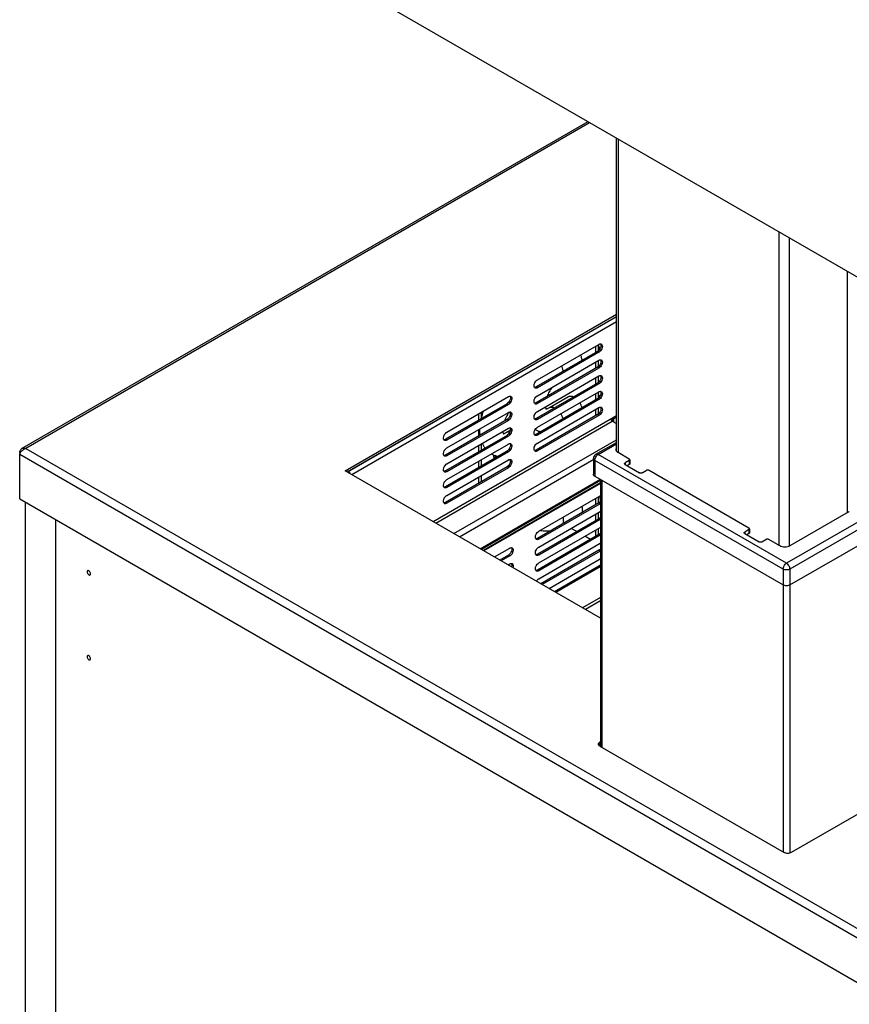
# Model space of a CAD drawing. Units: millimetres. Extents: x -1972 to 7001, y -1550 to 3876.
# Drawn here: x 2618 to 2961, y -785 to -378 of the extents above; entities that cross this region are included whole.
import ezdxf

# ---------------------------------------------------------------- set-up
doc = ezdxf.new("R2010")
doc.units = ezdxf.units.MM
doc.header["$LTSCALE"] = 19.36
doc.layers.get('0').update_dxf_attribs({"linetype": 'CONTINUOUS'})

msp = doc.modelspace()

# ---------------------------------------------------------------- linework, layer by layer
at = {"color": 7, "linetype": 'Continuous'}
for p, q in [((3124.95, -577.56), (2642, -298.83)), ((2864.57, -556.59), (2864.57, -427.28)), ((2753.16, -565.28), (2864.57, -500.98)), ((2864.57, -501.14), (2753.3, -565.36)), ((2856.96, -512.72), (2856.96, -515.3)), ((2856.75, -515.45), (2831.29, -530.14)), ((2855.9, -513.33), (2855.9, -515.94)), ((2855.9, -519.86), (2855.9, -522.47)), ((2856.96, -519.25), (2856.96, -521.84)), ((2856.75, -521.98), (2831.29, -536.68)), ((2856.75, -528.52), (2831.29, -543.21)), ((2855.9, -526.39), (2855.9, -529.01)), ((2856.96, -525.78), (2856.96, -528.37)), ((2855.9, -532.93), (2855.9, -535.54)), ((2856.96, -532.31), (2856.96, -534.9)), ((2819.27, -537.08), (2793.81, -551.77)), ((2856.75, -535.05), (2831.29, -549.74)), ((2836.79, -538.66), (2844.66, -534.12)), ((2807.46, -541.28), (2807.46, -543.9)), ((2808.52, -540.67), (2808.52, -543.08)), ((2856.75, -541.58), (2831.29, -556.28)), ((2855.9, -539.46), (2855.9, -542.07)), ((2856.96, -538.85), (2856.96, -541.44)), ((2819.27, -543.61), (2793.81, -558.31)), ((2863.24, -544.52), (2863.24, -543.39)), ((2863.32, -543.34), (2863.32, -544.57)), ((2807.46, -547.82), (2807.46, -550.43)), ((2819.12, -548.88), (2820.66, -547.99)), ((2819.27, -550.15), (2793.81, -564.84)), ((2808.52, -553.74), (2808.52, -556.35)), ((2856.03, -557.97), (2864.57, -553.04)), ((2617.6, -556.99), (2618.03, -557.24)), ((2819.27, -556.68), (2793.81, -571.37)), ((2807.46, -554.35), (2807.46, -556.96)), ((2869.86, -559.93), (2865.3, -557.29)), ((2807.46, -560.88), (2807.46, -563.5)), ((2808.52, -560.27), (2808.52, -562.88)), ((2855.03, -559.7), (2855.03, -566.24)), ((2869.86, -560.58), (2868.17, -561.56)), ((2870.1, -560.25), (2870.1, -561.89)), ((2819.27, -563.21), (2793.81, -577.91)), ((2868.17, -562.21), (2874.11, -565.64)), ((2869.86, -562.21), (2869.02, -562.7)), ((2875.24, -565.64), (2876.93, -564.66)), ((2919.36, -588.49), (2878.07, -564.66)), ((2807.46, -567.42), (2807.46, -570.03)), ((2808.52, -566.8), (2808.52, -569.42)), ((2858, -569.79), (2809.49, -597.79)), ((2855.62, -567.05), (2933.54, -612.02)), ((2619.9, -577.75), (2619.9, -1245.52)), ((2832.42, -589.84), (2857.88, -575.15)), ((2855.9, -576.29), (2855.9, -578.9)), ((2856.96, -575.68), (2856.96, -578.29)), ((2857.88, -578.41), (2832.42, -593.11)), ((2832.42, -596.37), (2857.88, -581.68)), ((2856.96, -582.21), (2856.96, -584.82)), ((2960.41, -581.98), (2936.37, -595.86)), ((2632.63, -1252.87), (2632.63, -585.1)), ((2857.88, -584.95), (2832.42, -599.64)), ((2855.9, -582.82), (2855.9, -585.44)), ((2832.42, -602.91), (2857.88, -588.21)), ((2848.11, -589.93), (2845.85, -588.62)), ((2855.9, -589.36), (2855.9, -591.97)), ((2856.96, -588.74), (2856.96, -591.36)), ((2919.36, -589.15), (2917.66, -590.13)), ((2919.6, -588.82), (2919.6, -590.45)), ((2936.37, -612.02), (2974.27, -590.15)), ((2857.88, -591.48), (2832.42, -606.17)), ((2853.77, -593.2), (2851.51, -591.89)), ((2917.66, -590.78), (2923.6, -594.21)), ((2919.36, -590.78), (2918.51, -591.27)), ((2924.73, -594.21), (2926.43, -593.23)), ((2932.12, -595.86), (2927.56, -593.23)), ((2814.07, -600.43), (2820.4, -596.78)), ((2832.42, -609.44), (2857.88, -594.75)), ((2857.88, -598.01), (2833.88, -611.86)), ((2820.4, -600.04), (2816.9, -602.06)), ((2836.71, -613.5), (2857.88, -601.28)), ((2819.73, -603.7), (2820.4, -603.31)), ((2857.88, -604.55), (2839.54, -615.13)), ((2858.09, -677.75), (2857.67, -677.99))]:
    msp.add_line(p, q, dxfattribs=at)
at = {"color": 3, "linetype": 'Continuous'}
for p, q in [((2852.75, -420.46), (2618.52, -555.65)), ((2752.31, -564.79), (2864.57, -500)), ((2831.86, -527.2), (2857.31, -512.51)), ((2857.31, -515.78), (2831.86, -530.47)), ((2831.86, -533.74), (2857.31, -519.04)), ((2857.31, -522.31), (2831.86, -537)), ((2831.86, -540.27), (2857.31, -525.58)), ((2857.31, -528.84), (2831.86, -543.54)), ((2831.86, -546.8), (2857.31, -532.11)), ((2794.38, -548.83), (2819.84, -534.14)), ((2819.84, -537.41), (2794.38, -552.1)), ((2857.31, -535.38), (2831.86, -550.07)), ((2794.38, -555.37), (2819.84, -540.67)), ((2831.86, -553.34), (2857.31, -538.64)), ((2819.84, -543.94), (2794.38, -558.63)), ((2857.31, -541.91), (2831.86, -556.6)), ((2862.43, -543.86), (2864.57, -542.62)), ((2862.83, -544.28), (2864.57, -545.28)), ((2794.38, -561.9), (2819.84, -547.21)), ((2819.84, -550.47), (2794.38, -565.17)), ((2794.38, -568.43), (2819.84, -553.74)), ((2617.6, -557.48), (2617.6, -556.99)), ((2819.84, -557.01), (2794.38, -571.7)), ((2617.6, -576.43), (2617.6, -557.97)), ((2794.38, -574.97), (2819.84, -560.27)), ((2858, -625.79), (2752.31, -564.79)), ((2819.84, -563.54), (2794.38, -578.23)), ((2858, -568.87), (2808.69, -597.33)), ((2858, -568.43), (2858, -678.65)), ((2617.6, -576.43), (3146.52, -881.69)), ((2857.31, -578.09), (2831.86, -592.78)), ((2857.31, -584.62), (2831.86, -599.31)), ((2857.31, -591.15), (2831.86, -605.85)), ((2857.31, -597.69), (2833.31, -611.54)), ((2819.84, -599.72), (2816.33, -601.74)), ((2857.31, -604.22), (2838.97, -614.8)), ((2857.67, -677.01), (2858, -676.82)), ((2857.67, -678.65), (2934.03, -722.72)), ((2972.43, -702.19), (2936.86, -722.72))]:
    msp.add_line(p, q, dxfattribs=at)
at = {"color": 9, "linetype": 'Continuous'}
for p, q in [((2853.45, -420.87), (2620.15, -555.52)), ((2865.44, -557.38), (2865.44, -427.79)), ((2931.91, -595.86), (2931.91, -466.15)), ((2936.15, -595.97), (2936.15, -468.6)), ((2960.2, -582.11), (2960.2, -482.48)), ((2754.99, -566.34), (2864.57, -503.1)), ((2857.31, -515.78), (2856.75, -515.45)), ((2857.31, -522.31), (2856.75, -521.98)), ((2857.31, -528.84), (2856.75, -528.52)), ((2831.86, -530.47), (2831.29, -530.14)), ((2819.84, -537.41), (2819.27, -537.08)), ((2831.86, -537), (2831.29, -536.68)), ((2857.31, -535.38), (2856.75, -535.05)), ((2820.54, -540.55), (2820.54, -541.94)), ((2857.31, -541.91), (2856.75, -541.58)), ((2788.67, -585.77), (2864.57, -541.97)), ((2789.8, -586.43), (2862.83, -544.28)), ((2819.84, -543.94), (2819.27, -543.61)), ((2831.86, -543.54), (2831.29, -543.21)), ((2820.54, -547.08), (2820.54, -548.05)), ((2831.86, -550.07), (2831.29, -549.74)), ((2794.38, -552.1), (2793.81, -551.77)), ((2797.3, -590.75), (2864.57, -551.93)), ((2819.84, -550.47), (2819.27, -550.15)), ((2857.03, -558.07), (2864.57, -553.72)), ((2620.15, -555.52), (3147.37, -859.8)), ((2819.84, -557.01), (2819.27, -556.68)), ((2831.86, -556.6), (2831.29, -556.28)), ((2617.6, -557.97), (3146.52, -863.23)), ((2794.38, -558.63), (2793.81, -558.31)), ((2799.56, -592.06), (2855.18, -559.96)), ((2820.54, -560.15), (2820.54, -561.54)), ((2855.62, -560.52), (2855.62, -567.05)), ((2933.54, -605.49), (2855.62, -560.52)), ((2856.03, -557.97), (2856.03, -557.97)), ((2934.95, -603.04), (2857.03, -558.07)), ((2868.17, -561.56), (2868.17, -562.21)), ((2869.86, -560.58), (2869.86, -562.21)), ((2794.38, -565.17), (2793.81, -564.84)), ((2819.84, -563.54), (2819.27, -563.21)), ((2808.22, -597.05), (2858, -568.32)), ((2858, -570.07), (2809.73, -597.93)), ((2858.58, -568.77), (2858.58, -679.18)), ((2794.38, -571.7), (2793.81, -571.37)), ((2794.38, -578.23), (2793.81, -577.91)), ((2857.88, -578.41), (2857.31, -578.09)), ((2972.85, -581.17), (2934.95, -603.04)), ((2857.88, -584.95), (2857.31, -584.62)), ((2974.27, -583.62), (2936.37, -605.49)), ((2917.66, -590.13), (2917.66, -590.78)), ((2919.36, -589.15), (2919.36, -590.78)), ((2832.42, -593.11), (2831.86, -592.78)), ((2857.88, -591.48), (2857.31, -591.15)), ((2857.88, -598.01), (2857.31, -597.69)), ((2820.4, -600.04), (2819.84, -599.72)), ((2832.42, -599.64), (2831.86, -599.31)), ((2832.42, -606.17), (2831.86, -605.85)), ((2857.88, -604.55), (2857.31, -604.22)), ((2933.54, -605.49), (2933.54, -722.44)), ((2936.37, -605.49), (2936.37, -722.92)), ((2858, -617.22), (2850.58, -621.5)), ((2858, -618.52), (2851.71, -622.15)), ((2857.67, -677.01), (2857.67, -677.99))]:
    msp.add_line(p, q, dxfattribs=at)
at = {"color": 7, "linetype": 'Continuous'}
for centre, radius, start, end in [((2849.79, -516.3), 8.1, 23.2057, 26.6242), ((2850.09, -516.18), 7.78, 19.9951, 23.2189), ((2850.47, -536.46), 7.37, 16.8224, 19.1725), ((2833.85, -549.94), 16.66, 145.732, 148.7298), ((2833.68, -549.87), 16.47, 153.7924, 155.2103), ((2825.38, -550.93), 7.45, 17.263, 19.8646), ((2825.73, -550.82), 7.08, 14.8782, 17.2517), ((2857.03, -559.7), 2, 119.99, 180)]:
    msp.add_arc(centre, radius, start, end, dxfattribs=at)
at = {"color": 3, "linetype": 'Continuous'}
for points, knots in [([(2857.31, -512.51), (2857.37, -512.48), (2857.58, -512.37), (2857.82, -512.31), (2857.99, -512.32)], [0, 0, 0, 0, 0.276126, 1, 1, 1, 1]), ([(2858.31, -512.41), (2858.5, -512.52), (2858.79, -513.03), (2858.7, -513.92), (2858.3, -514.84), (2857.84, -515.39), (2857.57, -515.6)], [0, 0, 0, 0, 0.181801, 0.425679, 0.715561, 1, 1, 1, 1]), ([(2857.31, -519.04), (2857.37, -519.01), (2857.58, -518.91), (2857.82, -518.85), (2857.99, -518.85)], [0, 0, 0, 0, 0.276126, 1, 1, 1, 1]), ([(2858.31, -518.95), (2858.5, -519.06), (2858.79, -519.56), (2858.7, -520.45), (2858.3, -521.38), (2857.84, -521.92), (2857.57, -522.13)], [0, 0, 0, 0, 0.181801, 0.425679, 0.715561, 1, 1, 1, 1]), ([(2830.61, -530.33), (2830.46, -530.09), (2830.38, -529.38), (2830.6, -528.75), (2830.77, -528.42)], [0, 0, 0, 0, 0.435264, 1, 1, 1, 1]), ([(2830.77, -528.42), (2830.82, -528.31), (2831.04, -527.93), (2831.34, -527.58), (2831.6, -527.38)], [0, 0, 0, 0, 0.258945, 1, 1, 1, 1]), ([(2857.31, -525.58), (2857.37, -525.55), (2857.58, -525.44), (2857.82, -525.38), (2857.99, -525.39)], [0, 0, 0, 0, 0.276126, 1, 1, 1, 1]), ([(2858.31, -525.48), (2858.5, -525.59), (2858.79, -526.1), (2858.7, -526.98), (2858.3, -527.91), (2857.84, -528.45), (2857.57, -528.67)], [0, 0, 0, 0, 0.181801, 0.425679, 0.715561, 1, 1, 1, 1]), ([(2831.86, -530.47), (2831.69, -530.56), (2831.36, -530.7), (2830.99, -530.65), (2830.86, -530.57)], [0, 0, 0, 0, 0.549939, 1, 1, 1, 1]), ([(2857.31, -532.11), (2857.37, -532.08), (2857.58, -531.97), (2857.82, -531.91), (2857.99, -531.92)], [0, 0, 0, 0, 0.276126, 1, 1, 1, 1]), ([(2858.31, -532.01), (2858.5, -532.12), (2858.79, -532.63), (2858.7, -533.52), (2858.3, -534.44), (2857.84, -534.99), (2857.57, -535.2)], [0, 0, 0, 0, 0.181801, 0.425679, 0.715561, 1, 1, 1, 1]), ([(2819.84, -534.14), (2819.89, -534.11), (2820.1, -534), (2820.34, -533.94), (2820.51, -533.95)], [0, 0, 0, 0, 0.276126, 1, 1, 1, 1]), ([(2820.84, -534.04), (2821.03, -534.15), (2821.31, -534.66), (2821.22, -535.55), (2820.83, -536.47), (2820.36, -537.02), (2820.09, -537.23)], [0, 0, 0, 0, 0.181801, 0.425679, 0.715561, 1, 1, 1, 1]), ([(2830.61, -536.87), (2830.46, -536.63), (2830.38, -535.91), (2830.6, -535.28), (2830.77, -534.95)], [0, 0, 0, 0, 0.435264, 1, 1, 1, 1]), ([(2830.77, -534.95), (2830.82, -534.85), (2831.04, -534.46), (2831.34, -534.12), (2831.6, -533.91)], [0, 0, 0, 0, 0.258945, 1, 1, 1, 1]), ([(2831.86, -537), (2831.69, -537.1), (2831.36, -537.23), (2830.99, -537.18), (2830.86, -537.1)], [0, 0, 0, 0, 0.549939, 1, 1, 1, 1]), ([(2819.84, -540.67), (2819.89, -540.64), (2820.1, -540.54), (2820.34, -540.47), (2820.51, -540.48)], [0, 0, 0, 0, 0.276126, 1, 1, 1, 1]), ([(2820.84, -540.58), (2821.03, -540.69), (2821.31, -541.19), (2821.22, -542.08), (2820.83, -543.01), (2820.36, -543.55), (2820.09, -543.76)], [0, 0, 0, 0, 0.181801, 0.425679, 0.715561, 1, 1, 1, 1]), ([(2830.61, -543.4), (2830.46, -543.16), (2830.38, -542.45), (2830.6, -541.81), (2830.77, -541.48)], [0, 0, 0, 0, 0.435264, 1, 1, 1, 1]), ([(2830.77, -541.48), (2830.82, -541.38), (2831.04, -540.99), (2831.34, -540.65), (2831.6, -540.45)], [0, 0, 0, 0, 0.258945, 1, 1, 1, 1]), ([(2857.31, -538.64), (2857.37, -538.61), (2857.58, -538.51), (2857.82, -538.44), (2857.99, -538.45)], [0, 0, 0, 0, 0.276126, 1, 1, 1, 1]), ([(2858.31, -538.55), (2858.5, -538.66), (2858.79, -539.16), (2858.7, -540.05), (2858.3, -540.98), (2857.84, -541.52), (2857.57, -541.73)], [0, 0, 0, 0, 0.181801, 0.425679, 0.715561, 1, 1, 1, 1]), ([(2831.86, -543.54), (2831.69, -543.63), (2831.36, -543.77), (2830.99, -543.71), (2830.86, -543.63)], [0, 0, 0, 0, 0.549939, 1, 1, 1, 1]), ([(2862.83, -544.28), (2862.79, -544.26), (2862.63, -544.15), (2862.5, -543.99), (2862.43, -543.86)], [0, 0, 0, 0, 0.229107, 1, 1, 1, 1]), ([(2793.29, -550.04), (2793.35, -549.94), (2793.57, -549.56), (2793.86, -549.21), (2794.12, -549.01)], [0, 0, 0, 0, 0.258945, 1, 1, 1, 1]), ([(2819.84, -547.21), (2819.89, -547.17), (2820.1, -547.07), (2820.34, -547.01), (2820.51, -547.02)], [0, 0, 0, 0, 0.276126, 1, 1, 1, 1]), ([(2820.84, -547.11), (2821.03, -547.22), (2821.31, -547.73), (2821.22, -548.61), (2820.83, -549.54), (2820.36, -550.08), (2820.09, -550.3)], [0, 0, 0, 0, 0.181801, 0.425679, 0.715561, 1, 1, 1, 1]), ([(2830.61, -549.93), (2830.46, -549.69), (2830.38, -548.98), (2830.6, -548.35), (2830.77, -548.01)], [0, 0, 0, 0, 0.435264, 1, 1, 1, 1]), ([(2830.77, -548.01), (2830.82, -547.91), (2831.04, -547.53), (2831.34, -547.18), (2831.6, -546.98)], [0, 0, 0, 0, 0.258945, 1, 1, 1, 1]), ([(2793.14, -551.96), (2792.98, -551.72), (2792.91, -551.01), (2793.12, -550.38), (2793.29, -550.04)], [0, 0, 0, 0, 0.435264, 1, 1, 1, 1]), ([(2794.38, -552.1), (2794.21, -552.19), (2793.88, -552.33), (2793.52, -552.28), (2793.38, -552.2)], [0, 0, 0, 0, 0.549939, 1, 1, 1, 1]), ([(2819.84, -553.74), (2819.89, -553.71), (2820.1, -553.6), (2820.34, -553.54), (2820.51, -553.55)], [0, 0, 0, 0, 0.276126, 1, 1, 1, 1]), ([(2820.84, -553.64), (2821.03, -553.75), (2821.31, -554.26), (2821.22, -555.15), (2820.83, -556.07), (2820.36, -556.62), (2820.09, -556.83)], [0, 0, 0, 0, 0.181801, 0.425679, 0.715561, 1, 1, 1, 1]), ([(2830.77, -554.55), (2830.82, -554.45), (2831.04, -554.06), (2831.34, -553.72), (2831.6, -553.51)], [0, 0, 0, 0, 0.258945, 1, 1, 1, 1]), ([(2831.86, -550.07), (2831.69, -550.16), (2831.36, -550.3), (2830.99, -550.25), (2830.86, -550.17)], [0, 0, 0, 0, 0.549939, 1, 1, 1, 1]), ([(2617.6, -556.99), (2617.64, -556.85), (2617.8, -556.32), (2618.18, -555.85), (2618.53, -555.65)], [0, 0, 0, 0, 0.270139, 1, 1, 1, 1]), ([(2617.6, -557.97), (2617.76, -557.5), (2618.37, -556.58), (2619.24, -555.9), (2619.76, -555.67)], [0, 0, 0, 0, 0.463122, 1, 1, 1, 1]), ([(2618.53, -555.65), (2618.79, -555.49), (2619.23, -555.39), (2619.65, -555.42), (2619.76, -555.44)], [0, 0, 0, 0, 0.736101, 1, 1, 1, 1]), ([(2793.14, -558.5), (2792.98, -558.26), (2792.91, -557.54), (2793.12, -556.91), (2793.29, -556.58)], [0, 0, 0, 0, 0.435264, 1, 1, 1, 1]), ([(2793.29, -556.58), (2793.35, -556.48), (2793.57, -556.09), (2793.86, -555.75), (2794.12, -555.54)], [0, 0, 0, 0, 0.258945, 1, 1, 1, 1]), ([(2830.61, -556.47), (2830.46, -556.22), (2830.38, -555.51), (2830.6, -554.88), (2830.77, -554.55)], [0, 0, 0, 0, 0.435264, 1, 1, 1, 1]), ([(2831.86, -556.6), (2831.69, -556.7), (2831.36, -556.83), (2830.99, -556.78), (2830.86, -556.7)], [0, 0, 0, 0, 0.549939, 1, 1, 1, 1]), ([(2794.38, -558.63), (2794.21, -558.73), (2793.88, -558.86), (2793.52, -558.81), (2793.38, -558.73)], [0, 0, 0, 0, 0.549939, 1, 1, 1, 1]), ([(2819.84, -560.27), (2819.89, -560.24), (2820.1, -560.13), (2820.34, -560.07), (2820.51, -560.08)], [0, 0, 0, 0, 0.276126, 1, 1, 1, 1]), ([(2820.84, -560.17), (2821.03, -560.28), (2821.31, -560.79), (2821.22, -561.68), (2820.83, -562.6), (2820.36, -563.15), (2820.09, -563.36)], [0, 0, 0, 0, 0.181801, 0.425679, 0.715561, 1, 1, 1, 1]), ([(2793.14, -565.03), (2792.98, -564.79), (2792.91, -564.08), (2793.12, -563.44), (2793.29, -563.11)], [0, 0, 0, 0, 0.435264, 1, 1, 1, 1]), ([(2793.29, -563.11), (2793.35, -563.01), (2793.57, -562.62), (2793.86, -562.28), (2794.12, -562.08)], [0, 0, 0, 0, 0.258945, 1, 1, 1, 1]), ([(2794.38, -565.17), (2794.21, -565.26), (2793.88, -565.4), (2793.52, -565.34), (2793.38, -565.26)], [0, 0, 0, 0, 0.549939, 1, 1, 1, 1]), ([(2793.14, -571.56), (2792.98, -571.32), (2792.91, -570.61), (2793.12, -569.98), (2793.29, -569.64)], [0, 0, 0, 0, 0.435264, 1, 1, 1, 1]), ([(2793.29, -569.64), (2793.35, -569.54), (2793.57, -569.16), (2793.86, -568.81), (2794.12, -568.61)], [0, 0, 0, 0, 0.258945, 1, 1, 1, 1]), ([(2794.38, -571.7), (2794.21, -571.79), (2793.88, -571.93), (2793.52, -571.88), (2793.38, -571.8)], [0, 0, 0, 0, 0.549939, 1, 1, 1, 1]), ([(2793.14, -578.1), (2792.98, -577.85), (2792.91, -577.14), (2793.12, -576.51), (2793.29, -576.18)], [0, 0, 0, 0, 0.435264, 1, 1, 1, 1]), ([(2793.29, -576.18), (2793.35, -576.07), (2793.57, -575.69), (2793.86, -575.35), (2794.12, -575.14)], [0, 0, 0, 0, 0.258945, 1, 1, 1, 1]), ([(2794.38, -578.23), (2794.21, -578.33), (2793.88, -578.46), (2793.52, -578.41), (2793.38, -578.33)], [0, 0, 0, 0, 0.549939, 1, 1, 1, 1]), ([(2831.86, -592.78), (2831.8, -592.81), (2831.59, -592.92), (2831.35, -592.98), (2831.18, -592.97)], [0, 0, 0, 0, 0.276126, 1, 1, 1, 1]), ([(2820.92, -598.51), (2820.87, -598.61), (2820.65, -598.99), (2820.35, -599.34), (2820.09, -599.54)], [0, 0, 0, 0, 0.258945, 1, 1, 1, 1]), ([(2821.08, -596.59), (2821.23, -596.83), (2821.31, -597.54), (2821.09, -598.17), (2820.92, -598.51)], [0, 0, 0, 0, 0.435264, 1, 1, 1, 1]), ([(2831.86, -599.31), (2831.8, -599.35), (2831.59, -599.45), (2831.35, -599.51), (2831.18, -599.5)], [0, 0, 0, 0, 0.276126, 1, 1, 1, 1]), ([(2821.08, -603.12), (2821.13, -603.2), (2821.31, -603.64), (2821.24, -604.15), (2821.14, -604.51)], [0, 0, 0, 0, 0.209719, 1, 1, 1, 1]), ([(2831.86, -605.85), (2831.8, -605.88), (2831.59, -605.98), (2831.35, -606.05), (2831.18, -606.04)], [0, 0, 0, 0, 0.276126, 1, 1, 1, 1]), ([(2857.08, -677.83), (2857.08, -677.77), (2857.11, -677.52), (2857.28, -677.3), (2857.43, -677.18)], [0, 0, 0, 0, 0.230008, 1, 1, 1, 1]), ([(2857.27, -678.32), (2857.24, -678.28), (2857.14, -678.14), (2857.08, -677.96), (2857.08, -677.83)], [0, 0, 0, 0, 0.270342, 1, 1, 1, 1])]:
    msp.add_open_spline(points, degree=3, knots=knots, dxfattribs=at)
at = {"color": 7, "linetype": 'Continuous'}
for points, knots in [([(2857.99, -512.32), (2858.14, -512.56), (2858.22, -513.27), (2858, -513.91), (2857.83, -514.24)], [0, 0, 0, 0, 0.435264, 1, 1, 1, 1]), ([(2850.4, -519.11), (2850.38, -518.93), (2850.31, -518.56), (2850.15, -518.01), (2849.95, -517.45), (2849.78, -517.09), (2849.69, -516.91)], [0, 0, 0, 0, 0.237557, 0.48499, 0.739996, 1, 1, 1, 1]), ([(2857.83, -514.24), (2857.78, -514.34), (2857.56, -514.73), (2857.26, -515.07), (2857, -515.28)], [0, 0, 0, 0, 0.258945, 1, 1, 1, 1]), ([(2857.66, -514.43), (2857.65, -514.36), (2857.57, -514.05), (2857.48, -513.74), (2857.4, -513.52)], [0, 0, 0, 0, 0.244637, 1, 1, 1, 1]), ([(2857.83, -520.77), (2857.78, -520.87), (2857.56, -521.26), (2857.26, -521.6), (2857, -521.81)], [0, 0, 0, 0, 0.258945, 1, 1, 1, 1]), ([(2857.99, -518.85), (2858.14, -519.1), (2858.22, -519.81), (2858, -520.44), (2857.83, -520.77)], [0, 0, 0, 0, 0.435264, 1, 1, 1, 1]), ([(2857.83, -527.31), (2857.78, -527.41), (2857.56, -527.79), (2857.26, -528.14), (2857, -528.34)], [0, 0, 0, 0, 0.258945, 1, 1, 1, 1]), ([(2857.99, -525.39), (2858.14, -525.63), (2858.22, -526.34), (2858, -526.97), (2857.83, -527.31)], [0, 0, 0, 0, 0.435264, 1, 1, 1, 1]), ([(2831.29, -530.14), (2831.23, -530.18), (2831.02, -530.28), (2830.79, -530.34), (2830.62, -530.33)], [0, 0, 0, 0, 0.276126, 1, 1, 1, 1]), ([(2837.78, -530.32), (2837.58, -530.61), (2837.21, -531.2), (2836.69, -532.12), (2836.25, -533.07), (2835.99, -533.71), (2835.88, -534.03)], [0, 0, 0, 0, 0.252248, 0.50522, 0.755594, 1, 1, 1, 1]), ([(2856.96, -532.95), (2857.01, -533.04), (2857.18, -533.39), (2857.33, -533.76), (2857.43, -534.04)], [0, 0, 0, 0, 0.25281, 1, 1, 1, 1]), ([(2857.99, -531.92), (2858.14, -532.16), (2858.22, -532.87), (2858, -533.51), (2857.83, -533.84)], [0, 0, 0, 0, 0.435264, 1, 1, 1, 1]), ([(2820.35, -535.87), (2820.3, -535.97), (2820.08, -536.36), (2819.78, -536.7), (2819.53, -536.9)], [0, 0, 0, 0, 0.258945, 1, 1, 1, 1]), ([(2820.51, -533.95), (2820.67, -534.19), (2820.74, -534.9), (2820.52, -535.54), (2820.35, -535.87)], [0, 0, 0, 0, 0.435264, 1, 1, 1, 1]), ([(2831.29, -536.68), (2831.23, -536.71), (2831.02, -536.82), (2830.79, -536.88), (2830.62, -536.87)], [0, 0, 0, 0, 0.276126, 1, 1, 1, 1]), ([(2844.66, -534.12), (2844.73, -534.08), (2844.88, -534.01), (2845.13, -533.94), (2845.39, -533.9), (2845.66, -533.9), (2845.95, -533.93), (2846.24, -534), (2846.54, -534.1), (2846.73, -534.19), (2846.83, -534.24)], [0, 0, 0, 0, 0.110007, 0.221755, 0.336852, 0.456667, 0.582278, 0.714443, 0.853623, 1, 1, 1, 1]), ([(2849.35, -536.71), (2849.45, -536.87), (2849.64, -537.21), (2849.89, -537.73), (2850.1, -538.26), (2850.21, -538.62), (2850.25, -538.8)], [0, 0, 0, 0, 0.254757, 0.507956, 0.757146, 1, 1, 1, 1]), ([(2857.83, -533.84), (2857.78, -533.94), (2857.56, -534.33), (2857.26, -534.67), (2857, -534.87)], [0, 0, 0, 0, 0.258945, 1, 1, 1, 1]), ([(2809.5, -540.1), (2809.29, -540.63), (2808.91, -541.69), (2808.6, -542.78), (2808.46, -543.32)], [0, 0, 0, 0, 0.504136, 1, 1, 1, 1]), ([(2819.61, -541.29), (2819.55, -541.4), (2819.3, -541.82), (2819.06, -542.26), (2818.9, -542.59)], [0, 0, 0, 0, 0.250424, 1, 1, 1, 1]), ([(2820.51, -540.48), (2820.67, -540.72), (2820.74, -541.44), (2820.52, -542.07), (2820.35, -542.4)], [0, 0, 0, 0, 0.435264, 1, 1, 1, 1]), ([(2835.19, -538.35), (2835.19, -538.43), (2835.22, -538.59), (2835.26, -538.8), (2835.3, -538.98), (2835.35, -539.13), (2835.39, -539.23), (2835.43, -539.31), (2835.45, -539.35), (2835.46, -539.37), (2835.47, -539.38)], [0, 0, 0, 0, 0.233876, 0.43746, 0.609513, 0.749341, 0.856966, 0.933263, 0.980034, 1, 1, 1, 1]), ([(2835.38, -539.21), (2835.42, -539.21), (2835.5, -539.2), (2835.62, -539.17), (2835.77, -539.13), (2835.94, -539.07), (2836.13, -539), (2836.42, -538.87), (2836.64, -538.75), (2836.79, -538.66)], [0, 0, 0, 0, 0.069303, 0.155121, 0.257431, 0.375947, 0.510172, 0.659453, 1, 1, 1, 1]), ([(2857.83, -540.37), (2857.78, -540.47), (2857.56, -540.86), (2857.26, -541.2), (2857, -541.41)], [0, 0, 0, 0, 0.258945, 1, 1, 1, 1]), ([(2857.99, -538.45), (2858.14, -538.69), (2858.22, -539.41), (2858, -540.04), (2857.83, -540.37)], [0, 0, 0, 0, 0.435264, 1, 1, 1, 1]), ([(2818.72, -542.96), (2818.68, -543.07), (2818.49, -543.48), (2818.32, -543.91), (2818.2, -544.23)], [0, 0, 0, 0, 0.253424, 1, 1, 1, 1]), ([(2820.35, -542.4), (2820.3, -542.5), (2820.08, -542.89), (2819.78, -543.23), (2819.53, -543.44)], [0, 0, 0, 0, 0.258945, 1, 1, 1, 1]), ([(2831.29, -543.21), (2831.23, -543.24), (2831.02, -543.35), (2830.79, -543.41), (2830.62, -543.4)], [0, 0, 0, 0, 0.276126, 1, 1, 1, 1]), ([(2807.88, -547.57), (2807.88, -547.79), (2807.87, -548.63), (2807.94, -549.48), (2808.03, -550.1)], [0, 0, 0, 0, 0.253551, 1, 1, 1, 1]), ([(2817.51, -548.55), (2817.52, -548.68), (2817.55, -548.87), (2817.6, -549.09), (2817.63, -549.23), (2817.67, -549.34), (2817.71, -549.43), (2817.74, -549.5), (2817.76, -549.54), (2817.77, -549.55)], [0, 0, 0, 0, 0.377607, 0.535312, 0.671452, 0.785746, 0.878247, 0.949385, 1, 1, 1, 1]), ([(2817.7, -549.43), (2817.74, -549.42), (2817.82, -549.41), (2817.95, -549.38), (2818.1, -549.34), (2818.27, -549.28), (2818.46, -549.21), (2818.75, -549.08), (2818.97, -548.96), (2819.12, -548.88)], [0, 0, 0, 0, 0.069303, 0.155121, 0.257431, 0.375947, 0.510172, 0.659453, 1, 1, 1, 1]), ([(2817.77, -549.55), (2817.77, -549.56), (2817.78, -549.58), (2817.79, -549.59), (2817.79, -549.59)], [0, 0, 0, 0, 0.686697, 1, 1, 1, 1]), ([(2820.35, -548.94), (2820.3, -549.04), (2820.08, -549.42), (2819.78, -549.77), (2819.53, -549.97)], [0, 0, 0, 0, 0.258945, 1, 1, 1, 1]), ([(2820.51, -547.02), (2820.67, -547.26), (2820.74, -547.97), (2820.52, -548.6), (2820.35, -548.94)], [0, 0, 0, 0, 0.435264, 1, 1, 1, 1]), ([(2831.29, -549.74), (2831.23, -549.78), (2831.02, -549.88), (2830.79, -549.94), (2830.62, -549.93)], [0, 0, 0, 0, 0.276126, 1, 1, 1, 1]), ([(2830.9, -547.79), (2831.27, -547.98), (2832.03, -548.31), (2832.83, -548.54), (2833.24, -548.62)], [0, 0, 0, 0, 0.500055, 1, 1, 1, 1]), ([(2793.81, -551.77), (2793.76, -551.81), (2793.55, -551.91), (2793.31, -551.97), (2793.14, -551.96)], [0, 0, 0, 0, 0.276126, 1, 1, 1, 1]), ([(2808.99, -553.46), (2809.15, -553.81), (2809.5, -554.48), (2809.92, -555.11), (2810.15, -555.41)], [0, 0, 0, 0, 0.500723, 1, 1, 1, 1]), ([(2820.51, -553.55), (2820.67, -553.79), (2820.74, -554.5), (2820.52, -555.14), (2820.35, -555.47)], [0, 0, 0, 0, 0.435264, 1, 1, 1, 1]), ([(2812.83, -557.79), (2813.04, -557.91), (2813.47, -558.14), (2814.14, -558.43), (2814.83, -558.66), (2815.31, -558.78), (2815.54, -558.83)], [0, 0, 0, 0, 0.250049, 0.50007, 0.750048, 1, 1, 1, 1]), ([(2820.35, -555.47), (2820.3, -555.57), (2820.08, -555.96), (2819.78, -556.3), (2819.53, -556.5)], [0, 0, 0, 0, 0.258945, 1, 1, 1, 1]), ([(2831.29, -556.28), (2831.23, -556.31), (2831.02, -556.41), (2830.79, -556.48), (2830.62, -556.47)], [0, 0, 0, 0, 0.276126, 1, 1, 1, 1]), ([(2864.42, -556.07), (2864.42, -555.98), (2864.45, -555.8), (2864.52, -555.63), (2864.56, -555.55)], [0, 0, 0, 0, 0.489248, 1, 1, 1, 1]), ([(2864.56, -556.59), (2864.52, -556.51), (2864.45, -556.34), (2864.42, -556.16), (2864.42, -556.07)], [0, 0, 0, 0, 0.510752, 1, 1, 1, 1]), ([(2864.78, -556.89), (2864.76, -556.86), (2864.68, -556.77), (2864.61, -556.67), (2864.56, -556.59)], [0, 0, 0, 0, 0.260103, 1, 1, 1, 1]), ([(2865.3, -557.29), (2865.25, -557.26), (2865.06, -557.15), (2864.89, -557.01), (2864.78, -556.89)], [0, 0, 0, 0, 0.26523, 1, 1, 1, 1]), ([(2793.81, -558.31), (2793.76, -558.34), (2793.55, -558.44), (2793.31, -558.51), (2793.14, -558.5)], [0, 0, 0, 0, 0.276126, 1, 1, 1, 1]), ([(2813.83, -558.7), (2813.83, -558.67), (2813.83, -558.54), (2813.84, -558.4), (2813.86, -558.3)], [0, 0, 0, 0, 0.242075, 1, 1, 1, 1]), ([(2813.93, -559.34), (2813.89, -559.24), (2813.84, -559.03), (2813.83, -558.82), (2813.83, -558.7)], [0, 0, 0, 0, 0.47553, 1, 1, 1, 1]), ([(2815.06, -558.72), (2814.97, -558.8), (2814.79, -558.95), (2814.5, -559.14), (2814.22, -559.27), (2814.03, -559.32), (2813.93, -559.34)], [0, 0, 0, 0, 0.279521, 0.540541, 0.780827, 1, 1, 1, 1]), ([(2814.11, -559.66), (2814.08, -559.61), (2814.01, -559.51), (2813.95, -559.4), (2813.93, -559.34)], [0, 0, 0, 0, 0.485529, 1, 1, 1, 1]), ([(2820.51, -560.08), (2820.67, -560.32), (2820.74, -561.04), (2820.52, -561.67), (2820.35, -562)], [0, 0, 0, 0, 0.435264, 1, 1, 1, 1]), ([(2867.93, -561.89), (2867.93, -561.85), (2867.94, -561.79), (2867.99, -561.7), (2868.07, -561.62), (2868.13, -561.58), (2868.17, -561.56)], [0, 0, 0, 0, 0.217723, 0.450853, 0.710433, 1, 1, 1, 1]), ([(2868.17, -562.21), (2868.13, -562.19), (2868.07, -562.15), (2867.99, -562.07), (2867.94, -561.98), (2867.93, -561.92), (2867.93, -561.89)], [0, 0, 0, 0, 0.289567, 0.549147, 0.782277, 1, 1, 1, 1]), ([(2870.1, -560.25), (2870.1, -560.22), (2870.09, -560.16), (2870.04, -560.07), (2869.96, -559.99), (2869.9, -559.95), (2869.86, -559.93)], [0, 0, 0, 0, 0.217723, 0.450853, 0.710433, 1, 1, 1, 1]), ([(2869.86, -560.58), (2869.9, -560.56), (2869.96, -560.52), (2870.04, -560.44), (2870.09, -560.35), (2870.1, -560.28), (2870.1, -560.25)], [0, 0, 0, 0, 0.289567, 0.549147, 0.782277, 1, 1, 1, 1]), ([(2870.1, -561.89), (2870.1, -561.92), (2870.09, -561.98), (2870.04, -562.07), (2869.96, -562.15), (2869.9, -562.19), (2869.86, -562.21)], [0, 0, 0, 0, 0.217723, 0.450853, 0.710433, 1, 1, 1, 1]), ([(2793.81, -564.84), (2793.76, -564.87), (2793.55, -564.98), (2793.31, -565.04), (2793.14, -565.03)], [0, 0, 0, 0, 0.276126, 1, 1, 1, 1]), ([(2820.35, -562), (2820.3, -562.1), (2820.08, -562.49), (2819.78, -562.83), (2819.53, -563.04)], [0, 0, 0, 0, 0.258945, 1, 1, 1, 1]), ([(2875.24, -565.64), (2875.16, -565.69), (2874.97, -565.75), (2874.67, -565.79), (2874.37, -565.75), (2874.19, -565.69), (2874.11, -565.64)], [0, 0, 0, 0, 0.237242, 0.5, 0.762758, 1, 1, 1, 1]), ([(2878.07, -564.66), (2877.99, -564.61), (2877.8, -564.55), (2877.5, -564.51), (2877.2, -564.55), (2877.01, -564.61), (2876.93, -564.66)], [0, 0, 0, 0, 0.237242, 0.5, 0.762758, 1, 1, 1, 1]), ([(2855.62, -567.05), (2855.53, -567), (2855.37, -566.89), (2855.18, -566.69), (2855.06, -566.47), (2855.03, -566.31), (2855.03, -566.24)], [0, 0, 0, 0, 0.289732, 0.549124, 0.782241, 1, 1, 1, 1]), ([(2793.81, -571.37), (2793.76, -571.4), (2793.55, -571.51), (2793.31, -571.57), (2793.14, -571.56)], [0, 0, 0, 0, 0.276126, 1, 1, 1, 1]), ([(2793.81, -577.91), (2793.76, -577.94), (2793.55, -578.04), (2793.31, -578.1), (2793.14, -578.1)], [0, 0, 0, 0, 0.276126, 1, 1, 1, 1]), ([(2857.57, -575.32), (2857.64, -575.58), (2857.75, -576.08), (2857.79, -576.59), (2857.79, -576.84)], [0, 0, 0, 0, 0.517914, 1, 1, 1, 1]), ([(2857.79, -576.84), (2857.79, -577.01), (2857.77, -577.34), (2857.71, -577.67), (2857.67, -577.82)], [0, 0, 0, 0, 0.518961, 1, 1, 1, 1]), ([(2850.23, -579.56), (2850.3, -579.81), (2850.41, -580.31), (2850.45, -580.83), (2850.45, -581.07)], [0, 0, 0, 0, 0.517914, 1, 1, 1, 1]), ([(2850.45, -581.07), (2850.45, -581.26), (2850.43, -581.62), (2850.36, -581.97), (2850.31, -582.13)], [0, 0, 0, 0, 0.520664, 1, 1, 1, 1]), ([(2960.93, -581.58), (2960.9, -581.62), (2960.74, -581.77), (2960.56, -581.9), (2960.41, -581.98)], [0, 0, 0, 0, 0.235223, 1, 1, 1, 1]), ([(2831.34, -591.05), (2831.39, -590.95), (2831.61, -590.56), (2831.91, -590.22), (2832.16, -590.02)], [0, 0, 0, 0, 0.258945, 1, 1, 1, 1]), ([(2833.13, -589.43), (2833.51, -589.51), (2834.09, -589.61), (2834.87, -589.66), (2835.66, -589.66), (2836.64, -589.59), (2837.41, -589.44), (2837.8, -589.35)], [0, 0, 0, 0, 0.248797, 0.373363, 0.49808, 0.748196, 1, 1, 1, 1]), ([(2917.43, -590.45), (2917.43, -590.42), (2917.44, -590.36), (2917.49, -590.27), (2917.56, -590.19), (2917.63, -590.15), (2917.66, -590.13)], [0, 0, 0, 0, 0.217723, 0.450853, 0.710433, 1, 1, 1, 1]), ([(2917.66, -590.78), (2917.63, -590.76), (2917.56, -590.71), (2917.49, -590.63), (2917.44, -590.55), (2917.43, -590.48), (2917.43, -590.45)], [0, 0, 0, 0, 0.289567, 0.549147, 0.782277, 1, 1, 1, 1]), ([(2919.6, -588.82), (2919.6, -588.79), (2919.58, -588.73), (2919.54, -588.64), (2919.46, -588.56), (2919.4, -588.51), (2919.36, -588.49)], [0, 0, 0, 0, 0.217723, 0.450853, 0.710433, 1, 1, 1, 1]), ([(2919.36, -589.15), (2919.4, -589.13), (2919.46, -589.08), (2919.54, -589), (2919.58, -588.91), (2919.6, -588.85), (2919.6, -588.82)], [0, 0, 0, 0, 0.289567, 0.549147, 0.782277, 1, 1, 1, 1]), ([(2919.6, -590.45), (2919.6, -590.48), (2919.58, -590.55), (2919.54, -590.64), (2919.46, -590.72), (2919.4, -590.76), (2919.36, -590.78)], [0, 0, 0, 0, 0.217723, 0.450853, 0.710433, 1, 1, 1, 1]), ([(2831.18, -592.97), (2831.02, -592.73), (2830.95, -592.02), (2831.17, -591.38), (2831.34, -591.05)], [0, 0, 0, 0, 0.435264, 1, 1, 1, 1]), ([(2832.42, -593.11), (2832.26, -593.2), (2831.93, -593.34), (2831.56, -593.28), (2831.42, -593.2)], [0, 0, 0, 0, 0.549939, 1, 1, 1, 1]), ([(2924.73, -594.21), (2924.65, -594.25), (2924.47, -594.32), (2924.17, -594.35), (2923.87, -594.32), (2923.68, -594.25), (2923.6, -594.21)], [0, 0, 0, 0, 0.237242, 0.5, 0.762758, 1, 1, 1, 1]), ([(2927.56, -593.23), (2927.48, -593.18), (2927.3, -593.11), (2927, -593.08), (2926.7, -593.11), (2926.51, -593.18), (2926.43, -593.23)], [0, 0, 0, 0, 0.237242, 0.5, 0.762758, 1, 1, 1, 1]), ([(2820.4, -596.78), (2820.46, -596.74), (2820.67, -596.64), (2820.91, -596.58), (2821.08, -596.59)], [0, 0, 0, 0, 0.276126, 1, 1, 1, 1]), ([(2821.4, -596.68), (2821.59, -596.79), (2821.88, -597.3), (2821.78, -598.18), (2821.39, -599.11), (2820.93, -599.65), (2820.66, -599.87)], [0, 0, 0, 0, 0.181801, 0.425679, 0.715561, 1, 1, 1, 1]), ([(2831.18, -599.5), (2831.02, -599.26), (2830.95, -598.55), (2831.17, -597.92), (2831.34, -597.58)], [0, 0, 0, 0, 0.435264, 1, 1, 1, 1]), ([(2831.34, -597.58), (2831.39, -597.48), (2831.61, -597.1), (2831.91, -596.75), (2832.16, -596.55)], [0, 0, 0, 0, 0.258945, 1, 1, 1, 1]), ([(2936.37, -595.86), (2936.07, -596.03), (2935.37, -596.29), (2934.25, -596.41), (2933.13, -596.29), (2932.43, -596.03), (2932.12, -595.86)], [0, 0, 0, 0, 0.237232, 0.5, 0.762768, 1, 1, 1, 1]), ([(2832.42, -599.64), (2832.26, -599.73), (2831.93, -599.87), (2831.56, -599.82), (2831.42, -599.74)], [0, 0, 0, 0, 0.549939, 1, 1, 1, 1]), ([(2645.74, -606.14), (2645.67, -606.18), (2645.56, -606.32), (2645.53, -606.5), (2645.53, -606.59)], [0, 0, 0, 0, 0.450015, 1, 1, 1, 1]), ([(2645.53, -606.59), (2645.53, -606.77), (2645.63, -607.14), (2645.89, -607.54), (2646.16, -607.78), (2646.36, -607.89), (2646.57, -607.93), (2646.69, -607.9), (2646.74, -607.87)], [0, 0, 0, 0, 0.269962, 0.561335, 0.695516, 0.813135, 0.912894, 1, 1, 1, 1]), ([(2646.95, -607.41), (2646.95, -607.23), (2646.85, -606.86), (2646.6, -606.47), (2646.32, -606.23), (2646.12, -606.12), (2645.92, -606.08), (2645.79, -606.11), (2645.74, -606.14)], [0, 0, 0, 0, 0.269962, 0.561335, 0.695516, 0.813135, 0.912894, 1, 1, 1, 1]), ([(2820.4, -603.31), (2820.46, -603.28), (2820.67, -603.17), (2820.91, -603.11), (2821.08, -603.12)], [0, 0, 0, 0, 0.276126, 1, 1, 1, 1]), ([(2821.4, -603.21), (2821.61, -603.33), (2821.91, -603.93), (2821.8, -604.51), (2821.7, -604.83)], [0, 0, 0, 0, 0.421297, 1, 1, 1, 1]), ([(2831.18, -606.04), (2831.02, -605.79), (2830.95, -605.08), (2831.17, -604.45), (2831.34, -604.12)], [0, 0, 0, 0, 0.435264, 1, 1, 1, 1]), ([(2831.34, -604.12), (2831.39, -604.02), (2831.61, -603.63), (2831.91, -603.29), (2832.16, -603.08)], [0, 0, 0, 0, 0.258945, 1, 1, 1, 1]), ([(2832.42, -606.17), (2832.26, -606.27), (2831.93, -606.4), (2831.56, -606.35), (2831.42, -606.27)], [0, 0, 0, 0, 0.549939, 1, 1, 1, 1]), ([(2646.74, -607.87), (2646.81, -607.83), (2646.92, -607.68), (2646.95, -607.51), (2646.95, -607.41)], [0, 0, 0, 0, 0.450015, 1, 1, 1, 1]), ([(2831.44, -610.46), (2831.49, -610.38), (2831.69, -610.06), (2831.95, -609.79), (2832.16, -609.62)], [0, 0, 0, 0, 0.259787, 1, 1, 1, 1]), ([(2936.37, -612.02), (2936.17, -612.14), (2935.7, -612.31), (2934.95, -612.39), (2934.21, -612.31), (2933.74, -612.14), (2933.54, -612.02)], [0, 0, 0, 0, 0.237232, 0.5, 0.762768, 1, 1, 1, 1]), ([(2645.74, -641.25), (2645.67, -641.29), (2645.56, -641.44), (2645.53, -641.61), (2645.53, -641.71)], [0, 0, 0, 0, 0.450015, 1, 1, 1, 1]), ([(2645.53, -641.71), (2645.53, -641.89), (2645.63, -642.26), (2645.89, -642.65), (2646.16, -642.89), (2646.36, -643), (2646.57, -643.05), (2646.69, -643.01), (2646.74, -642.98)], [0, 0, 0, 0, 0.269962, 0.561335, 0.695516, 0.813135, 0.912894, 1, 1, 1, 1]), ([(2646.95, -642.53), (2646.95, -642.35), (2646.85, -641.98), (2646.6, -641.58), (2646.32, -641.34), (2646.12, -641.23), (2645.92, -641.19), (2645.79, -641.22), (2645.74, -641.25)], [0, 0, 0, 0, 0.269962, 0.561335, 0.695516, 0.813135, 0.912894, 1, 1, 1, 1]), ([(2646.74, -642.98), (2646.81, -642.95), (2646.92, -642.8), (2646.95, -642.62), (2646.95, -642.53)], [0, 0, 0, 0, 0.450015, 1, 1, 1, 1])]:
    msp.add_open_spline(points, degree=3, knots=knots, dxfattribs=at)
at = {"color": 3, "linetype": 'Continuous'}
for points in [[(2857.99, -512.32), (2858.1, -512.33), (2858.21, -512.36), (2858.31, -512.41)], [(2857.57, -515.6), (2857.49, -515.67), (2857.4, -515.73), (2857.31, -515.78)], [(2857.99, -518.85), (2858.1, -518.86), (2858.21, -518.89), (2858.31, -518.95)], [(2857.57, -522.13), (2857.49, -522.2), (2857.4, -522.26), (2857.31, -522.31)], [(2831.6, -527.38), (2831.68, -527.31), (2831.77, -527.26), (2831.86, -527.2)], [(2857.57, -528.67), (2857.49, -528.73), (2857.4, -528.79), (2857.31, -528.84)], [(2857.99, -525.39), (2858.1, -525.39), (2858.21, -525.42), (2858.31, -525.48)], [(2830.86, -530.57), (2830.76, -530.51), (2830.68, -530.43), (2830.61, -530.33)], [(2857.99, -531.92), (2858.1, -531.92), (2858.21, -531.96), (2858.31, -532.01)], [(2820.09, -537.23), (2820.01, -537.3), (2819.93, -537.36), (2819.84, -537.41)], [(2820.51, -533.95), (2820.62, -533.95), (2820.74, -533.99), (2820.84, -534.04)], [(2830.86, -537.1), (2830.76, -537.05), (2830.68, -536.96), (2830.61, -536.87)], [(2831.6, -533.91), (2831.68, -533.85), (2831.77, -533.79), (2831.86, -533.74)], [(2857.57, -535.2), (2857.49, -535.27), (2857.4, -535.33), (2857.31, -535.38)], [(2820.51, -540.48), (2820.62, -540.49), (2820.74, -540.52), (2820.84, -540.58)], [(2831.6, -540.45), (2831.68, -540.38), (2831.77, -540.32), (2831.86, -540.27)], [(2857.99, -538.45), (2858.1, -538.46), (2858.21, -538.49), (2858.31, -538.55)], [(2820.09, -543.76), (2820.01, -543.83), (2819.93, -543.89), (2819.84, -543.94)], [(2830.86, -543.63), (2830.76, -543.58), (2830.68, -543.49), (2830.61, -543.4)], [(2857.57, -541.73), (2857.49, -541.8), (2857.4, -541.86), (2857.31, -541.91)], [(2794.12, -549.01), (2794.2, -548.94), (2794.29, -548.88), (2794.38, -548.83)], [(2820.51, -547.02), (2820.62, -547.02), (2820.74, -547.05), (2820.84, -547.11)], [(2831.6, -546.98), (2831.68, -546.91), (2831.77, -546.85), (2831.86, -546.8)], [(2793.38, -552.2), (2793.28, -552.14), (2793.2, -552.06), (2793.14, -551.96)], [(2820.09, -550.3), (2820.01, -550.36), (2819.93, -550.42), (2819.84, -550.47)], [(2820.51, -553.55), (2820.62, -553.55), (2820.74, -553.59), (2820.84, -553.64)], [(2830.86, -550.17), (2830.76, -550.11), (2830.68, -550.03), (2830.61, -549.93)], [(2831.6, -553.51), (2831.68, -553.45), (2831.77, -553.39), (2831.86, -553.34)], [(2619.76, -555.44), (2619.89, -555.45), (2620.02, -555.48), (2620.15, -555.52)], [(2619.76, -555.67), (2619.89, -555.61), (2620.02, -555.56), (2620.15, -555.52)], [(2794.12, -555.54), (2794.2, -555.48), (2794.29, -555.42), (2794.38, -555.37)], [(2820.09, -556.83), (2820.01, -556.9), (2819.93, -556.95), (2819.84, -557.01)], [(2830.86, -556.7), (2830.76, -556.64), (2830.68, -556.56), (2830.61, -556.47)], [(2793.38, -558.73), (2793.28, -558.67), (2793.2, -558.59), (2793.14, -558.5)], [(2794.12, -562.08), (2794.2, -562.01), (2794.29, -561.95), (2794.38, -561.9)], [(2820.51, -560.08), (2820.62, -560.09), (2820.74, -560.12), (2820.84, -560.17)], [(2753.3, -564.7), (2753.43, -564.78), (2753.55, -564.88), (2753.66, -564.98)], [(2753.66, -564.98), (2753.93, -565.24), (2754.14, -565.57), (2754.28, -565.92)], [(2793.38, -565.26), (2793.28, -565.21), (2793.2, -565.12), (2793.14, -565.03)], [(2820.09, -563.36), (2820.01, -563.43), (2819.93, -563.49), (2819.84, -563.54)], [(2794.12, -568.61), (2794.2, -568.54), (2794.29, -568.48), (2794.38, -568.43)], [(2793.38, -571.8), (2793.28, -571.74), (2793.2, -571.66), (2793.14, -571.56)], [(2793.38, -578.33), (2793.28, -578.27), (2793.2, -578.19), (2793.14, -578.1)], [(2794.12, -575.14), (2794.2, -575.08), (2794.29, -575.02), (2794.38, -574.97)], [(2857.57, -577.91), (2857.49, -577.98), (2857.4, -578.04), (2857.31, -578.09)], [(2858, -577.48), (2857.87, -577.64), (2857.73, -577.79), (2857.57, -577.91)], [(2857.57, -584.44), (2857.49, -584.51), (2857.4, -584.57), (2857.31, -584.62)], [(2858, -584.02), (2857.87, -584.17), (2857.73, -584.32), (2857.57, -584.44)], [(2857.57, -590.98), (2857.49, -591.04), (2857.4, -591.1), (2857.31, -591.15)], [(2858, -590.55), (2857.87, -590.71), (2857.73, -590.85), (2857.57, -590.98)], [(2857.57, -597.51), (2857.49, -597.58), (2857.4, -597.64), (2857.31, -597.69)], [(2858, -597.08), (2857.87, -597.24), (2857.73, -597.39), (2857.57, -597.51)], [(2820.09, -599.54), (2820.01, -599.61), (2819.93, -599.67), (2819.84, -599.72)], [(2857.57, -604.04), (2857.49, -604.11), (2857.4, -604.17), (2857.31, -604.22)], [(2858, -603.62), (2857.87, -603.77), (2857.73, -603.92), (2857.57, -604.04)], [(2857.67, -678.65), (2857.52, -678.56), (2857.38, -678.45), (2857.27, -678.32)], [(2857.43, -677.18), (2857.51, -677.12), (2857.58, -677.06), (2857.67, -677.01)], [(2936.86, -722.72), (2936.44, -722.96), (2935.45, -723.16), (2934.45, -722.96), (2934.03, -722.72)]]:
    msp.add_open_spline(points, degree=3, dxfattribs=at)
at = {"color": 7, "linetype": 'Continuous'}
for points in [[(2857, -515.28), (2856.92, -515.34), (2856.84, -515.4), (2856.75, -515.45)], [(2857, -521.81), (2856.92, -521.87), (2856.84, -521.93), (2856.75, -521.98)], [(2857, -528.34), (2856.92, -528.41), (2856.84, -528.47), (2856.75, -528.52)], [(2819.53, -536.9), (2819.45, -536.97), (2819.36, -537.03), (2819.27, -537.08)], [(2857, -534.87), (2856.92, -534.94), (2856.84, -535), (2856.75, -535.05)], [(2857, -541.41), (2856.92, -541.47), (2856.84, -541.53), (2856.75, -541.58)], [(2819.53, -543.44), (2819.45, -543.5), (2819.36, -543.56), (2819.27, -543.61)], [(2819.53, -549.97), (2819.45, -550.04), (2819.36, -550.1), (2819.27, -550.15)], [(2819.53, -556.5), (2819.45, -556.57), (2819.36, -556.63), (2819.27, -556.68)], [(2819.53, -563.04), (2819.45, -563.1), (2819.36, -563.16), (2819.27, -563.21)], [(2832.16, -590.02), (2832.25, -589.95), (2832.33, -589.89), (2832.42, -589.84)], [(2831.42, -593.2), (2831.32, -593.15), (2831.24, -593.06), (2831.18, -592.97)], [(2821.08, -596.59), (2821.19, -596.59), (2821.3, -596.62), (2821.4, -596.68)], [(2832.16, -596.55), (2832.25, -596.48), (2832.33, -596.42), (2832.42, -596.37)], [(2820.66, -599.87), (2820.58, -599.93), (2820.49, -599.99), (2820.4, -600.04)], [(2831.42, -599.74), (2831.32, -599.68), (2831.24, -599.6), (2831.18, -599.5)], [(2821.08, -603.12), (2821.19, -603.12), (2821.3, -603.16), (2821.4, -603.21)], [(2831.42, -606.27), (2831.32, -606.21), (2831.24, -606.13), (2831.18, -606.04)], [(2832.16, -603.08), (2832.25, -603.02), (2832.33, -602.96), (2832.42, -602.91)], [(2832.16, -609.62), (2832.25, -609.55), (2832.33, -609.49), (2832.42, -609.44)], [(2857.67, -677.99), (2857.52, -678.08), (2857.38, -678.19), (2857.27, -678.32)]]:
    msp.add_open_spline(points, degree=3, dxfattribs=at)
at = {"color": 9, "linetype": 'Continuous'}
for points, knots in [([(2842.54, -523.65), (2842.51, -523.47), (2842.44, -523.1), (2842.28, -522.55), (2842.08, -521.99), (2841.92, -521.63), (2841.82, -521.45)], [0, 0, 0, 0, 0.237557, 0.48499, 0.739996, 1, 1, 1, 1]), ([(2836.79, -538.66), (2836.87, -538.62), (2837.02, -538.55), (2837.26, -538.48), (2837.52, -538.44), (2837.79, -538.44), (2838.08, -538.47), (2838.37, -538.54), (2838.67, -538.64), (2838.87, -538.73), (2838.97, -538.78)], [0, 0, 0, 0, 0.110008, 0.221756, 0.336852, 0.456668, 0.582278, 0.714444, 0.853623, 1, 1, 1, 1]), ([(2841.48, -541.25), (2841.58, -541.41), (2841.77, -541.75), (2842.02, -542.27), (2842.23, -542.8), (2842.34, -543.16), (2842.39, -543.34)], [0, 0, 0, 0, 0.254757, 0.507955, 0.757146, 1, 1, 1, 1]), ([(2819.12, -548.88), (2819.21, -548.82), (2819.41, -548.73), (2819.74, -548.66), (2820.1, -548.64), (2820.34, -548.68), (2820.46, -548.7)], [0, 0, 0, 0, 0.235438, 0.477146, 0.730608, 1, 1, 1, 1]), ([(2856.03, -557.97), (2856.1, -557.93), (2856.25, -557.88), (2856.5, -557.87), (2856.77, -557.94), (2856.94, -558.02), (2857.03, -558.07)], [0, 0, 0, 0, 0.217813, 0.450956, 0.710332, 1, 1, 1, 1]), ([(2855.62, -560.52), (2855.53, -560.47), (2855.37, -560.36), (2855.18, -560.16), (2855.06, -559.94), (2855.03, -559.78), (2855.03, -559.7)], [0, 0, 0, 0, 0.289732, 0.549124, 0.782241, 1, 1, 1, 1]), ([(2855.62, -560.52), (2855.62, -560.29), (2855.7, -559.8), (2856.01, -559.11), (2856.45, -558.5), (2856.83, -558.19), (2857.03, -558.07)], [0, 0, 0, 0, 0.237257, 0.500029, 0.762782, 1, 1, 1, 1]), ([(2842.37, -584.1), (2842.44, -584.35), (2842.55, -584.85), (2842.59, -585.37), (2842.59, -585.61)], [0, 0, 0, 0, 0.517914, 1, 1, 1, 1]), ([(2842.59, -585.61), (2842.59, -585.8), (2842.56, -586.16), (2842.49, -586.51), (2842.44, -586.67)], [0, 0, 0, 0, 0.520664, 1, 1, 1, 1]), ([(2933.54, -605.49), (2933.54, -605.26), (2933.63, -604.77), (2933.93, -604.08), (2934.37, -603.48), (2934.75, -603.16), (2934.95, -603.04)], [0, 0, 0, 0, 0.237257, 0.500029, 0.762782, 1, 1, 1, 1]), ([(2936.37, -605.49), (2936.17, -605.61), (2935.7, -605.78), (2934.95, -605.86), (2934.21, -605.78), (2933.74, -605.61), (2933.54, -605.49)], [0, 0, 0, 0, 0.237232, 0.5, 0.762768, 1, 1, 1, 1]), ([(2936.37, -605.49), (2936.37, -605.26), (2936.28, -604.77), (2935.98, -604.08), (2935.53, -603.48), (2935.15, -603.16), (2934.95, -603.04)], [0, 0, 0, 0, 0.237251, 0.500025, 0.762779, 1, 1, 1, 1])]:
    msp.add_open_spline(points, degree=3, knots=knots, dxfattribs=at)

doc.saveas('drawing.dxf')
